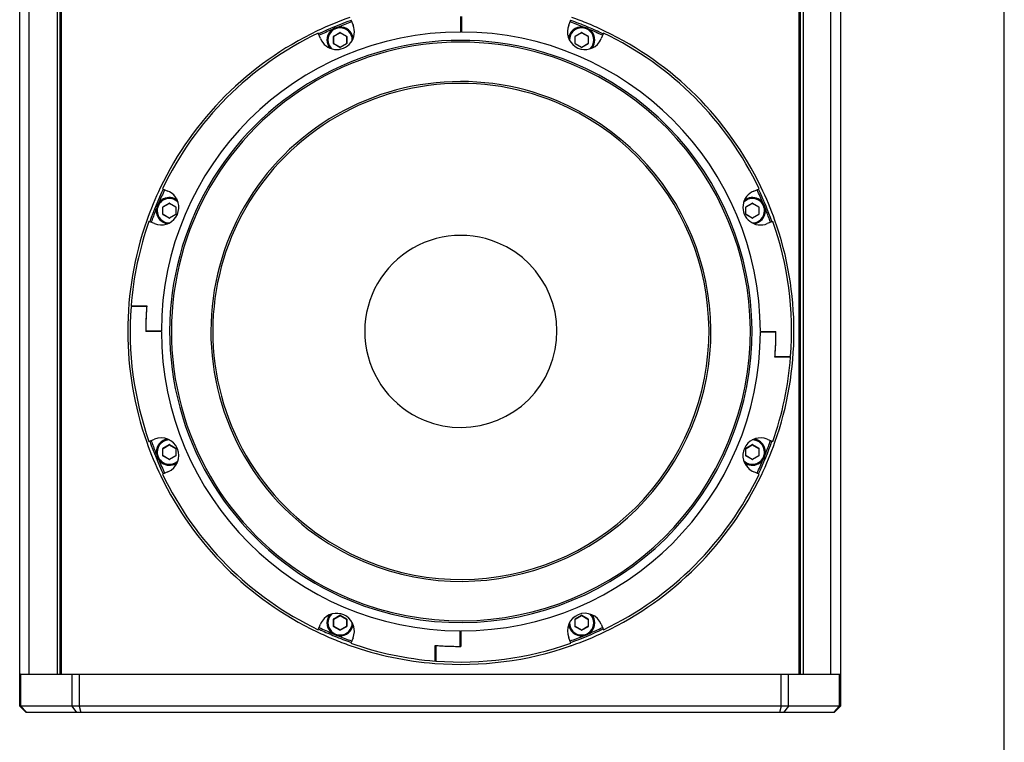
# Paper-space layout '13000594_1' of a CAD drawing. Units: millimetres. Extents: x 0 to 297, y 0 to 210.
# Drawn here: x 251 to 297, y 135 to 169 of the extents above; entities that cross this region are included whole.
import ezdxf

# ---------------------------------------------------------------- set-up
doc = ezdxf.new("R2010")
doc.units = ezdxf.units.MM
doc.header["$LTSCALE"] = 16.335
doc.layers.get('0').update_dxf_attribs({"linetype": 'CONTINUOUS'})

psp = doc.layouts.new('13000594_1')

# ---------------------------------------------------------------- linework, layer by layer
at = {"color": 7, "linetype": 'CONTINUOUS'}
for p, q in [((297, 0), (297, 210)), ((250.8931, 138.44814), (250.8931, 201.14814)), ((252.64312, 201.14814), (252.64312, 138.44814)), ((287.37667, 201.14814), (287.37667, 138.44814)), ((287.44434, 201.14814), (287.44434, 138.44814)), ((287.58022, 201.14814), (287.58022, 138.44814)), ((289.33025, 201.14814), (289.33025, 138.44814)), ((252.77901, 169.79814), (252.77901, 138.44814)), ((252.84667, 138.44814), (252.84667, 169.79814)), ((271.55167, 168.52314), (271.55167, 169.25439)), ((265.59753, 167.97958), (265.59753, 168.31733)), ((265.60128, 168.32383), (265.89378, 168.4927)), ((265.90128, 168.4927), (266.19378, 168.32383)), ((266.19753, 168.31733), (266.19753, 167.97958)), ((276.90582, 167.97958), (276.90582, 168.31733)), ((276.90957, 168.32383), (277.20207, 168.4927)), ((277.20957, 168.4927), (277.50207, 168.32383)), ((277.50582, 168.31733), (277.50582, 167.97958)), ((265.89378, 167.80421), (265.60128, 167.97309)), ((266.19378, 167.97309), (265.90128, 167.80421)), ((277.20207, 167.80421), (276.90957, 167.97309)), ((277.50207, 167.97309), (277.20957, 167.80421)), ((257.6051, 160.32766), (257.8976, 160.49653)), ((257.9051, 160.49653), (258.1976, 160.32766)), ((284.90574, 160.32766), (285.19824, 160.49653)), ((285.20574, 160.49653), (285.49824, 160.32766)), ((257.60135, 159.98341), (257.60135, 160.32116)), ((258.20135, 160.32116), (258.20135, 159.98341)), ((284.90199, 159.98341), (284.90199, 160.32116)), ((285.50199, 160.32116), (285.50199, 159.98341)), ((257.8976, 159.80804), (257.6051, 159.97692)), ((258.1976, 159.97692), (257.9051, 159.80804)), ((285.19824, 159.80804), (284.90574, 159.97692)), ((285.49824, 159.97692), (285.20574, 159.80804)), ((256.84188, 155.66814), (256.10843, 155.66814)), ((256.11073, 155.69814), (256.8443, 155.69814)), ((257.52667, 154.49814), (256.79542, 154.49814)), ((285.57667, 154.49814), (286.30792, 154.49814)), ((286.99261, 153.29814), (286.25905, 153.29814)), ((286.26147, 153.32814), (286.99492, 153.32814)), ((257.60135, 148.67512), (257.60135, 149.01287)), ((257.6051, 149.01936), (257.8976, 149.18824)), ((257.9051, 149.18824), (258.1976, 149.01936)), ((258.20135, 149.01287), (258.20135, 148.67512)), ((284.90199, 148.67512), (284.90199, 149.01287)), ((284.90574, 149.01936), (285.19824, 149.18824)), ((285.20574, 149.18824), (285.49824, 149.01936)), ((285.50199, 149.01287), (285.50199, 148.67512)), ((257.8976, 148.49975), (257.6051, 148.66862)), ((258.1976, 148.66862), (257.9051, 148.49975)), ((285.19824, 148.49975), (284.90574, 148.66862)), ((285.49824, 148.66862), (285.20574, 148.49975)), ((265.60128, 141.02319), (265.89378, 141.19206)), ((265.90128, 141.19206), (266.19378, 141.02319)), ((276.90957, 141.02319), (277.20207, 141.19206)), ((277.20957, 141.19206), (277.50207, 141.02319)), ((265.59753, 140.67894), (265.59753, 141.01669)), ((265.89378, 140.50357), (265.60128, 140.67245)), ((266.19378, 140.67245), (265.90128, 140.50357)), ((266.19753, 141.01669), (266.19753, 140.67894)), ((276.90582, 140.67894), (276.90582, 141.01669)), ((277.20207, 140.50357), (276.90957, 140.67245)), ((277.50207, 140.67245), (277.20957, 140.50357)), ((277.50582, 141.01669), (277.50582, 140.67894)), ((271.55167, 140.47314), (271.55167, 139.74189)), ((270.35167, 139.0572), (270.35167, 139.79076)), ((270.38167, 139.78835), (270.38167, 139.0549)), ((250.8931, 136.94814), (250.8931, 138.44814)), ((250.89311, 138.44814), (250.89533, 138.44814)), ((250.89501, 138.44814), (250.89327, 138.44814)), ((250.90136, 138.44814), (250.89501, 138.44814)), ((250.89533, 138.44814), (250.90136, 138.44814)), ((250.90136, 138.44814), (250.90342, 138.44814)), ((250.90342, 138.44814), (250.90136, 138.44814)), ((250.90342, 138.44814), (250.91624, 138.44814)), ((250.91624, 138.44814), (250.90342, 138.44814)), ((250.91624, 138.44814), (250.93527, 138.44814)), ((250.93527, 138.44814), (250.91624, 138.44814)), ((250.93527, 138.44814), (250.95339, 138.44814)), ((250.95339, 138.44814), (251.3431, 138.44814)), ((251.3431, 138.44814), (252.64312, 138.44814)), ((252.64312, 138.44814), (252.77901, 138.44814)), ((252.77901, 138.44814), (253.3362, 138.44814)), ((253.3362, 138.44814), (253.6737, 138.44814)), ((253.3362, 138.44814), (253.3362, 136.94814)), ((253.6737, 138.44814), (286.54964, 138.44814)), ((253.6737, 138.44814), (253.6737, 136.94814)), ((286.54964, 138.44814), (286.88714, 138.44814)), ((286.54964, 136.94814), (286.54964, 138.44814)), ((286.88714, 138.44814), (287.44434, 138.44814)), ((286.88714, 136.94814), (286.88714, 138.44814)), ((287.44434, 138.44814), (287.58022, 138.44814)), ((287.58022, 138.44814), (288.88025, 138.44814)), ((288.88025, 138.44814), (289.26996, 138.44814)), ((289.26996, 138.44814), (289.28808, 138.44814)), ((289.28808, 138.44814), (289.30711, 138.44814)), ((289.28808, 138.44814), (289.30711, 138.44814)), ((289.30711, 138.44814), (289.31993, 138.44814)), ((289.30711, 138.44814), (289.31993, 138.44814)), ((289.31993, 138.44814), (289.32199, 138.44814)), ((289.31993, 138.44814), (289.32199, 138.44814)), ((289.32199, 138.44814), (289.32802, 138.44814)), ((289.32199, 138.44814), (289.32834, 138.44814)), ((289.32802, 138.44814), (289.33023, 138.44814)), ((289.32834, 138.44814), (289.33007, 138.44814)), ((289.33025, 138.44814), (289.33025, 136.94814)), ((250.92324, 136.91799), (250.8931, 136.94814)), ((250.95339, 136.94814), (250.8931, 136.94814)), ((253.3362, 136.94814), (250.95339, 136.94814)), ((253.6737, 136.94814), (253.3362, 136.94814)), ((253.3362, 136.94814), (253.55582, 136.64814)), ((286.54964, 136.94814), (253.6737, 136.94814)), ((253.6737, 136.94814), (253.75409, 136.64814)), ((286.54964, 136.94814), (286.46926, 136.64814)), ((286.88714, 136.94814), (286.54964, 136.94814)), ((286.88714, 136.94814), (286.66753, 136.64814)), ((289.26996, 136.94814), (286.88714, 136.94814)), ((289.33025, 136.94814), (289.26996, 136.94814)), ((289.3001, 136.91799), (289.33025, 136.94814)), ((251.1931, 136.64814), (250.92324, 136.91799)), ((251.21319, 136.64814), (251.1931, 136.64814)), ((253.55582, 136.64814), (251.21319, 136.64814)), ((253.75409, 136.64814), (253.55582, 136.64814)), ((286.46926, 136.64814), (253.75409, 136.64814)), ((286.66753, 136.64814), (286.46926, 136.64814)), ((289.01015, 136.64814), (286.66753, 136.64814)), ((289.03024, 136.64814), (289.01015, 136.64814)), ((289.03025, 136.64814), (289.3001, 136.91799))]:
    psp.add_line(p, q, dxfattribs=at)
at = {"color": 9, "linetype": 'CONTINUOUS'}
for p, q in [((251.3431, 138.44814), (251.3431, 201.14814)), ((288.88025, 138.44814), (288.88025, 201.14814)), ((265.59003, 167.97958), (265.59003, 168.31733)), ((265.59003, 168.31733), (265.59753, 168.31733)), ((265.59753, 168.33032), (265.89003, 168.4992)), ((265.59753, 168.33032), (265.60128, 168.32383)), ((265.89003, 168.4992), (265.89378, 168.4927)), ((265.90503, 168.4992), (265.90128, 168.4927)), ((265.90503, 168.4992), (266.19753, 168.33032)), ((266.19753, 168.33032), (266.19378, 168.32383)), ((266.20503, 168.31733), (266.19753, 168.31733)), ((266.20503, 168.31733), (266.20503, 167.97958)), ((276.89832, 167.97958), (276.89832, 168.31733)), ((276.89832, 168.31733), (276.90582, 168.31733)), ((276.90582, 168.33032), (277.19832, 168.4992)), ((276.90582, 168.33032), (276.90957, 168.32383)), ((277.19832, 168.4992), (277.20207, 168.4927)), ((277.21332, 168.4992), (277.20957, 168.4927)), ((277.21332, 168.4992), (277.50582, 168.33032)), ((277.50582, 168.33032), (277.50207, 168.32383)), ((277.51332, 168.31733), (277.50582, 168.31733)), ((277.51332, 168.31733), (277.51332, 167.97958)), ((265.59003, 167.97958), (265.59753, 167.97958)), ((265.59753, 167.96659), (265.60128, 167.97309)), ((265.89003, 167.79772), (265.59753, 167.96659)), ((266.19753, 167.96659), (265.90503, 167.79772)), ((266.19753, 167.96659), (266.19378, 167.97309)), ((266.20503, 167.97958), (266.19753, 167.97958)), ((276.89832, 167.97958), (276.90582, 167.97958)), ((276.90582, 167.96659), (276.90957, 167.97309)), ((277.19832, 167.79772), (276.90582, 167.96659)), ((277.50582, 167.96659), (277.21332, 167.79772)), ((277.50582, 167.96659), (277.50207, 167.97309)), ((277.51332, 167.97958), (277.50582, 167.97958)), ((265.89003, 167.79772), (265.89378, 167.80421)), ((265.90503, 167.79772), (265.90128, 167.80421)), ((277.19832, 167.79772), (277.20207, 167.80421)), ((277.21332, 167.79772), (277.20957, 167.80421)), ((257.60135, 160.33415), (257.89385, 160.50303)), ((257.89385, 160.50303), (257.8976, 160.49653)), ((257.90885, 160.50303), (257.9051, 160.49653)), ((257.90885, 160.50303), (258.20135, 160.33415)), ((284.90199, 160.33415), (285.19449, 160.50303)), ((285.19449, 160.50303), (285.19824, 160.49653)), ((285.20949, 160.50303), (285.20574, 160.49653)), ((285.20949, 160.50303), (285.50199, 160.33415)), ((257.59385, 159.98341), (257.59385, 160.32116)), ((257.59385, 160.32116), (257.60135, 160.32116)), ((257.60135, 160.33415), (257.6051, 160.32766)), ((258.20135, 160.33415), (258.1976, 160.32766)), ((258.20885, 160.32116), (258.20135, 160.32116)), ((258.20885, 160.32116), (258.20885, 159.98341)), ((284.89449, 159.98341), (284.89449, 160.32116)), ((284.89449, 160.32116), (284.90199, 160.32116)), ((284.90199, 160.33415), (284.90574, 160.32766)), ((285.50199, 160.33415), (285.49824, 160.32766)), ((285.50949, 160.32116), (285.50199, 160.32116)), ((285.50949, 160.32116), (285.50949, 159.98341)), ((257.59385, 159.98341), (257.60135, 159.98341)), ((257.60135, 159.97042), (257.6051, 159.97692)), ((257.89385, 159.80155), (257.60135, 159.97042)), ((257.89385, 159.80155), (257.8976, 159.80804)), ((257.90885, 159.80155), (257.9051, 159.80804)), ((258.20135, 159.97042), (257.90885, 159.80155)), ((258.20135, 159.97042), (258.1976, 159.97692)), ((258.20885, 159.98341), (258.20135, 159.98341)), ((284.89449, 159.98341), (284.90199, 159.98341)), ((284.90199, 159.97042), (284.90574, 159.97692)), ((285.19449, 159.80155), (284.90199, 159.97042)), ((285.19449, 159.80155), (285.19824, 159.80804)), ((285.20949, 159.80155), (285.20574, 159.80804)), ((285.50199, 159.97042), (285.20949, 159.80155)), ((285.50199, 159.97042), (285.49824, 159.97692)), ((285.50949, 159.98341), (285.50199, 159.98341)), ((257.59385, 148.67512), (257.59385, 149.01287)), ((257.59385, 149.01287), (257.60135, 149.01287)), ((257.60135, 149.02586), (257.89385, 149.19473)), ((257.60135, 149.02586), (257.6051, 149.01936)), ((257.89385, 149.19473), (257.8976, 149.18824)), ((257.90885, 149.19473), (257.9051, 149.18824)), ((257.90885, 149.19473), (258.20135, 149.02586)), ((258.20135, 149.02586), (258.1976, 149.01936)), ((258.20885, 149.01287), (258.20135, 149.01287)), ((258.20885, 149.01287), (258.20885, 148.67512)), ((284.89449, 148.67512), (284.89449, 149.01287)), ((284.89449, 149.01287), (284.90199, 149.01287)), ((284.90199, 149.02586), (285.19449, 149.19473)), ((284.90199, 149.02586), (284.90574, 149.01936)), ((285.19449, 149.19473), (285.19824, 149.18824)), ((285.20949, 149.19473), (285.20574, 149.18824)), ((285.20949, 149.19473), (285.50199, 149.02586)), ((285.50199, 149.02586), (285.49824, 149.01936)), ((285.50949, 149.01287), (285.50199, 149.01287)), ((285.50949, 149.01287), (285.50949, 148.67512)), ((257.59385, 148.67512), (257.60135, 148.67512)), ((257.60135, 148.66213), (257.6051, 148.66862)), ((257.89385, 148.49325), (257.60135, 148.66213)), ((257.89385, 148.49325), (257.8976, 148.49975)), ((257.90885, 148.49325), (257.9051, 148.49975)), ((258.20135, 148.66213), (257.90885, 148.49325)), ((258.20135, 148.66213), (258.1976, 148.66862)), ((258.20885, 148.67512), (258.20135, 148.67512)), ((284.89449, 148.67512), (284.90199, 148.67512)), ((284.90199, 148.66213), (284.90574, 148.66862)), ((285.19449, 148.49325), (284.90199, 148.66213)), ((285.19449, 148.49325), (285.19824, 148.49975)), ((285.20949, 148.49325), (285.20574, 148.49975)), ((285.50199, 148.66213), (285.20949, 148.49325)), ((285.50199, 148.66213), (285.49824, 148.66862)), ((285.50949, 148.67512), (285.50199, 148.67512)), ((265.59753, 141.02968), (265.89003, 141.19856)), ((265.89003, 141.19856), (265.89378, 141.19206)), ((265.90503, 141.19856), (265.90128, 141.19206)), ((265.90503, 141.19856), (266.19753, 141.02968)), ((276.90582, 141.02968), (277.19832, 141.19856)), ((277.19832, 141.19856), (277.20207, 141.19206)), ((277.21332, 141.19856), (277.20957, 141.19206)), ((277.21332, 141.19856), (277.50582, 141.02968)), ((265.59003, 140.67894), (265.59003, 141.01669)), ((265.59003, 141.01669), (265.59753, 141.01669)), ((265.59003, 140.67894), (265.59753, 140.67894)), ((265.59753, 141.02968), (265.60128, 141.02319)), ((265.59753, 140.66595), (265.60128, 140.67245)), ((265.89003, 140.49708), (265.59753, 140.66595)), ((266.19753, 140.66595), (265.90503, 140.49708)), ((266.19753, 141.02968), (266.19378, 141.02319)), ((266.19753, 140.66595), (266.19378, 140.67245)), ((266.20503, 141.01669), (266.19753, 141.01669)), ((266.20503, 140.67894), (266.19753, 140.67894)), ((266.20503, 141.01669), (266.20503, 140.67894)), ((276.89832, 140.67894), (276.89832, 141.01669)), ((276.89832, 141.01669), (276.90582, 141.01669)), ((276.89832, 140.67894), (276.90582, 140.67894)), ((276.90582, 141.02968), (276.90957, 141.02319)), ((276.90582, 140.66595), (276.90957, 140.67245)), ((277.19832, 140.49708), (276.90582, 140.66595)), ((277.50582, 140.66595), (277.21332, 140.49708)), ((277.50582, 141.02968), (277.50207, 141.02319)), ((277.50582, 140.66595), (277.50207, 140.67245)), ((277.51332, 141.01669), (277.50582, 141.01669)), ((277.51332, 140.67894), (277.50582, 140.67894)), ((277.51332, 141.01669), (277.51332, 140.67894)), ((265.89003, 140.49708), (265.89378, 140.50357)), ((265.90503, 140.49708), (265.90128, 140.50357)), ((277.19832, 140.49708), (277.20207, 140.50357)), ((277.21332, 140.49708), (277.20957, 140.50357)), ((250.95339, 136.94814), (250.95339, 138.44814)), ((289.26996, 138.44814), (289.26996, 136.94814)), ((251.20458, 136.65808), (250.95339, 136.94814)), ((289.01876, 136.65808), (289.26996, 136.94814)), ((251.21319, 136.64814), (251.20458, 136.65808)), ((289.01015, 136.64814), (289.01876, 136.65808))]:
    psp.add_line(p, q, dxfattribs=at)
at = {"color": 6, "linetype": 'CONTINUOUS'}
for p, q in [((271.58167, 169.25436), (271.58167, 168.52311)), ((266.39548, 169.10212), (266.50187, 168.84527)), ((276.60148, 168.84527), (276.70787, 169.10212)), ((264.97747, 168.21385), (264.87108, 168.47069)), ((278.23227, 168.47069), (278.12588, 168.21385)), ((257.57912, 161.17873), (257.83597, 161.07234)), ((285.26738, 161.07234), (285.52423, 161.17873)), ((257.20454, 159.54794), (256.94769, 159.65433)), ((286.15566, 159.65433), (285.89881, 159.54794)), ((256.79545, 154.52814), (257.5267, 154.52814)), ((286.30789, 154.46814), (285.57664, 154.46814)), ((256.94769, 149.34194), (257.20454, 149.44833)), ((285.89881, 149.44833), (286.15566, 149.34194)), ((257.83597, 147.92393), (257.57912, 147.81754)), ((285.52423, 147.81754), (285.26738, 147.92393)), ((264.87108, 140.52558), (264.97747, 140.78243)), ((278.12588, 140.78243), (278.23227, 140.52558)), ((271.52167, 139.74192), (271.52167, 140.47317)), ((266.50187, 140.151), (266.39548, 139.89416)), ((276.70787, 139.89416), (276.60148, 140.151))]:
    psp.add_line(p, q, dxfattribs=at)
for centre, radius, start, end in [((271.55167, 154.49814), 15.6, 109.454271, 115.55373), ((271.55167, 154.49814), 15.45, 109.443653, 115.551639), ((265.73967, 168.52956), 0.825, 202.5, 22.5), ((277.36368, 168.52956), 0.825, 157.5, 315), ((271.55167, 154.49814), 15.45, 67.5, 70.5519), ((271.55167, 154.49814), 15.6, 67.5, 70.560242), ((271.55167, 154.49814), 15.45, 64.882698, 67.5), ((271.55167, 154.49814), 15.6, 64.439717, 67.5), ((271.55167, 154.49814), 15.6, 115.55373, 154.448587), ((271.55167, 154.49814), 14.025, 90, 179.877442), ((271.55167, 154.49814), 15.4875, 115.553521, 154.446479), ((271.55167, 154.49814), 14.7, 109.958508, 110.128776), ((271.55167, 154.49814), 14.025, 0, 89.877442), ((271.55167, 154.49814), 14.7, 69.872565, 70.048218), ((271.55167, 154.49814), 15.45, 64.448063, 64.882698), ((271.55167, 154.49814), 15.4875, 25.553521, 64.446479), ((271.55167, 154.49814), 15.6, 25.718968, 64.439717), ((271.55167, 154.49814), 13.63554, 67.5, 247.5), ((271.55167, 154.49814), 13.55434, 67.5, 247.5), ((271.55167, 154.49814), 14.7, 114.871533, 115.042489), ((271.55167, 154.49814), 14.7, 64.951823, 65.127126), ((277.36368, 168.52956), 0.825, 315, 337.5), ((271.55167, 154.49814), 13.63554, 247.5, 67.5), ((271.55167, 154.49814), 13.55434, 247.5, 67.5), ((271.55167, 154.49814), 11.70663, 67.5, 247.5), ((271.55167, 154.49814), 11.6175, 67.5, 247.5), ((271.55167, 154.49814), 11.70663, 247.5, 67.5), ((271.55167, 154.49814), 11.6175, 247.5, 67.5), ((271.55167, 154.49814), 15.6, 154.448587, 160.551719), ((271.55167, 154.49814), 15.45, 154.444046, 160.555863), ((257.52025, 160.31014), 0.825, 45, 67.5), ((285.58309, 160.31014), 0.825, 112.5, 292.5), ((271.55167, 154.49814), 15.45, 19.448281, 25.556262), ((271.55167, 154.49814), 15.6, 19.44598, 25.718968), ((257.52025, 160.31014), 0.825, 247.5, 45), ((271.55167, 154.49814), 14.7, 154.959867, 155.127575), ((271.55167, 154.49814), 14.7, 24.871255, 25.042345), ((271.55167, 154.49814), 15.6, 160.551719, 199.44598), ((271.55167, 154.49814), 15.4875, 160.553521, 175.556164), ((271.55167, 154.49814), 14.7, 159.872796, 160.040484), ((271.55167, 154.49814), 14.7, 19.957428, 20.128282), ((271.55167, 154.49814), 15.4875, 355.667474, 19.446479), ((271.55167, 154.49814), 15.6, 340.551719, 19.44598), ((271.55167, 154.49814), 4.5, 67.5, 247.5), ((271.55167, 154.49814), 4.5, 247.5, 67.5), ((271.55167, 154.49814), 15.4875, 175.667474, 199.446479), ((271.55167, 154.49814), 15.45, 175.557185, 175.668833), ((271.55167, 154.49814), 14.7, 179.879279, 179.996198), ((271.55167, 154.49814), 14.025, 180, 269.877442), ((271.55167, 154.49814), 14.025, 270, 359.877442), ((271.55167, 154.49814), 14.7, 359.879279, 359.996198), ((271.55167, 154.49814), 15.4875, 340.553521, 355.556164), ((271.55167, 154.49814), 15.45, 355.557185, 355.668833), ((257.52025, 148.68613), 0.825, 292.5, 112.5), ((271.55167, 154.49814), 14.7, 199.956658, 200.128282), ((285.58309, 148.68613), 0.825, 67.5, 225), ((271.55167, 154.49814), 14.7, 339.872796, 340.040484), ((271.55167, 154.49814), 15.6, 199.44598, 205.718968), ((271.55167, 154.49814), 15.45, 199.448281, 205.556262), ((271.55167, 154.49814), 15.45, 334.444046, 340.555863), ((271.55167, 154.49814), 15.6, 334.448587, 340.551719), ((271.55167, 154.49814), 14.7, 204.871255, 205.042242), ((271.55167, 154.49814), 14.7, 334.959867, 335.127575), ((285.58309, 148.68613), 0.825, 225, 247.5), ((271.55167, 154.49814), 15.6, 205.718968, 244.439717), ((271.55167, 154.49814), 15.4875, 205.553521, 244.446479), ((271.55167, 154.49814), 15.4875, 295.553521, 334.446479), ((271.55167, 154.49814), 15.6, 295.55373, 334.448587), ((265.73967, 140.46672), 0.825, 337.5, 135), ((271.55167, 154.49814), 14.7, 244.95175, 245.127126), ((277.36368, 140.46672), 0.825, 22.5, 202.5), ((271.55167, 154.49814), 14.7, 294.871533, 295.042489), ((265.73967, 140.46672), 0.825, 135, 157.5), ((271.55167, 154.49814), 14.7, 249.872565, 250.048305), ((271.55167, 154.49814), 14.7, 289.958508, 290.128776), ((271.55167, 154.49814), 15.6, 244.439717, 247.5), ((271.55167, 154.49814), 15.45, 244.448063, 244.882698), ((271.55167, 154.49814), 15.45, 244.882698, 247.5), ((271.55167, 154.49814), 15.45, 247.5, 250.5519), ((271.55167, 154.49814), 15.45, 289.443653, 295.551639), ((271.55167, 154.49814), 15.6, 289.454271, 295.55373), ((271.55167, 154.49814), 15.6, 247.5, 250.560242), ((271.55167, 154.49814), 15.6, 250.560242, 265.548043), ((271.55167, 154.49814), 15.4875, 250.553521, 265.556164), ((271.55167, 154.49814), 15.6, 265.548043, 289.232398), ((271.55167, 154.49814), 15.4875, 265.667474, 289.446479), ((271.55167, 154.49814), 14.7, 269.886131, 270.003029), ((271.55167, 154.49814), 15.6, 289.232398, 289.454271), ((271.55167, 154.49814), 15.45, 265.558317, 265.670066)]:
    psp.add_arc(centre, radius, start, end, dxfattribs=at)
at = {"color": 7, "linetype": 'CONTINUOUS'}
for centre, radius, start, end in [((265.89753, 168.14846), 0.615, 7.511, 180), ((277.20582, 168.14846), 0.615, 0, 172.595416), ((265.60503, 168.31733), 0.0075, 120, 180), ((265.89753, 168.48621), 0.0075, 60, 120), ((266.19003, 168.31733), 0.0075, 0, 60), ((276.91332, 168.31733), 0.0075, 120, 180), ((277.20582, 168.48621), 0.0075, 60, 120), ((277.49832, 168.31733), 0.0075, 0, 60), ((265.89753, 168.14846), 0.615, 180, 217.506273), ((265.60503, 167.97958), 0.0075, 180, 240), ((266.19003, 167.97958), 0.0075, 300, 360), ((276.91332, 167.97958), 0.0075, 180, 240), ((277.49832, 167.97958), 0.0075, 300, 360), ((277.20582, 168.14846), 0.615, 322.419123, 360), ((265.89753, 167.81071), 0.0075, 240, 300), ((277.20582, 167.81071), 0.0075, 240, 300), ((257.90135, 160.15229), 0.615, 52.435013, 180), ((257.90135, 160.49004), 0.0075, 60, 120), ((285.20199, 160.15229), 0.615, 0, 127.494061), ((285.20199, 160.49004), 0.0075, 60, 120), ((257.90135, 160.15229), 0.615, 180, 262.60628), ((257.60885, 160.32116), 0.0075, 120, 180), ((258.19385, 160.32116), 0.0075, 0, 60), ((284.90949, 160.32116), 0.0075, 120, 180), ((285.20199, 160.15229), 0.615, 277.494242, 360), ((285.49449, 160.32116), 0.0075, 0, 60), ((257.60885, 159.98341), 0.0075, 180, 240), ((257.90135, 159.81454), 0.0075, 240, 300), ((258.19385, 159.98341), 0.0075, 300, 360), ((284.90949, 159.98341), 0.0075, 180, 240), ((285.20199, 159.81454), 0.0075, 240, 300), ((285.49449, 159.98341), 0.0075, 300, 360), ((271.55167, 154.49814), 14.75625, 175.840875, 179.689003), ((271.55167, 154.49814), 14.75625, 175.646749, 179.494639), ((271.55167, 154.49814), 14.75625, 175.646748, 175.840875), ((271.55167, 154.49814), 14.75625, 175.452342, 175.646748), ((271.55167, 154.49814), 14.75625, 175.452334, 175.646749), ((271.55167, 154.49814), 14.75625, 175.335472, 175.452342), ((271.55167, 154.49814), 14.75625, 179.883507, 180), ((271.55167, 154.49814), 14.75625, 179.689003, 179.883515), ((271.55167, 154.49814), 14.75625, 179.689004, 179.883507), ((271.55167, 154.49814), 14.75625, 179.494639, 179.689004), ((271.55167, 154.49814), 14.75625, 359.689004, 359.883507), ((271.55167, 154.49814), 14.75625, 359.689003, 359.883515), ((271.55167, 154.49814), 14.75625, 359.883507, 360), ((271.55167, 154.49814), 14.75625, 355.646749, 359.494639), ((271.55167, 154.49814), 14.75625, 355.840875, 359.689003), ((271.55167, 154.49814), 14.75625, 359.494639, 359.689004), ((271.55167, 154.49814), 14.75625, 355.335472, 355.452342), ((271.55167, 154.49814), 14.75625, 355.452334, 355.646749), ((271.55167, 154.49814), 14.75625, 355.452342, 355.646748), ((271.55167, 154.49814), 14.75625, 355.646748, 355.840875), ((257.90135, 148.84399), 0.615, 97.494242, 180), ((285.20199, 148.84399), 0.615, 0, 82.60628), ((257.60885, 149.01287), 0.0075, 120, 180), ((257.90135, 149.18174), 0.0075, 60, 120), ((258.19385, 149.01287), 0.0075, 0, 60), ((284.90949, 149.01287), 0.0075, 120, 180), ((285.20199, 149.18174), 0.0075, 60, 120), ((285.49449, 149.01287), 0.0075, 0, 60), ((257.90135, 148.84399), 0.615, 180, 307.494061), ((257.60885, 148.67512), 0.0075, 180, 240), ((257.90135, 148.50624), 0.0075, 240, 300), ((258.19385, 148.67512), 0.0075, 300, 360), ((285.20199, 148.84399), 0.615, 232.435013, 360), ((284.90949, 148.67512), 0.0075, 180, 240), ((285.20199, 148.50624), 0.0075, 240, 300), ((285.49449, 148.67512), 0.0075, 300, 360), ((265.89753, 140.84782), 0.615, 142.419123, 180), ((265.89753, 141.18557), 0.0075, 60, 120), ((277.20582, 141.18557), 0.0075, 60, 120), ((277.20582, 140.84782), 0.615, 0, 37.506273), ((265.89753, 140.84782), 0.615, 180, 352.595416), ((265.60503, 141.01669), 0.0075, 120, 180), ((265.60503, 140.67894), 0.0075, 180, 240), ((266.19003, 141.01669), 0.0075, 0, 60), ((266.19003, 140.67894), 0.0075, 300, 360), ((277.20582, 140.84782), 0.615, 187.511, 360), ((276.91332, 141.01669), 0.0075, 120, 180), ((276.91332, 140.67894), 0.0075, 180, 240), ((277.49832, 141.01669), 0.0075, 0, 60), ((277.49832, 140.67894), 0.0075, 300, 360), ((265.89753, 140.51007), 0.0075, 240, 300), ((277.20582, 140.51007), 0.0075, 240, 300), ((271.55167, 154.49814), 14.75625, 265.335472, 265.452342), ((271.55167, 154.49814), 14.75625, 265.452334, 265.646749), ((271.55167, 154.49814), 14.75625, 265.452342, 265.646748), ((271.55167, 154.49814), 14.75625, 265.646748, 265.840875), ((271.55167, 154.49814), 14.75625, 265.646749, 269.494639), ((271.55167, 154.49814), 14.75625, 265.840875, 269.689003), ((271.55167, 154.49814), 14.75625, 269.494639, 269.689004), ((271.55167, 154.49814), 14.75625, 269.689003, 269.883515), ((271.55167, 154.49814), 14.75625, 269.689004, 269.883507), ((271.55167, 154.49814), 14.75625, 269.883507, 270)]:
    psp.add_arc(centre, radius, start, end, dxfattribs=at)
at = {"color": 9, "linetype": 'CONTINUOUS'}
for centre, radius, start, end in [((271.55167, 154.49814), 15.375, 109.438388, 111.973113), ((271.55167, 154.49814), 15.375, 68.056239, 70.547725), ((271.55167, 154.49814), 15.375, 113.076426, 115.550696), ((265.89753, 168.14846), 0.57, 0, 180), ((265.60503, 168.31733), 0.015, 134.972554, 180), ((265.60503, 168.31733), 0.015, 130.037396, 134.972554), ((265.60503, 168.31733), 0.015, 120, 130.037396), ((265.89753, 168.48621), 0.015, 60, 120), ((266.19003, 168.31733), 0.015, 34.863564, 60), ((266.19003, 168.31733), 0.015, 29.891451, 34.863564), ((266.19003, 168.31733), 0.015, 0, 29.891451), ((277.20582, 168.14846), 0.57, 0, 180), ((276.91332, 168.31733), 0.015, 134.972554, 180), ((276.91332, 168.31733), 0.015, 130.037396, 134.972554), ((276.91332, 168.31733), 0.015, 120, 130.037396), ((277.20582, 168.48621), 0.015, 60, 120), ((277.49832, 168.31733), 0.015, 34.863564, 60), ((277.49832, 168.31733), 0.015, 29.891451, 34.863564), ((277.49832, 168.31733), 0.015, 0, 29.891451), ((271.55167, 154.49814), 15.375, 64.452352, 66.944354), ((265.89753, 168.14846), 0.57, 180, 225.710872), ((265.60503, 167.97958), 0.015, 180, 209.891451), ((265.60503, 167.97958), 0.015, 209.891451, 214.863564), ((265.60503, 167.97958), 0.015, 214.863564, 240), ((266.19003, 167.97958), 0.015, 300, 310.037396), ((266.19003, 167.97958), 0.015, 310.037396, 314.972554), ((266.19003, 167.97958), 0.015, 314.972554, 360), ((276.91332, 167.97958), 0.015, 180, 209.891451), ((276.91332, 167.97958), 0.015, 209.891451, 214.863564), ((276.91332, 167.97958), 0.015, 214.863564, 240), ((277.49832, 167.97958), 0.015, 300, 310.037396), ((277.49832, 167.97958), 0.015, 310.037396, 314.972554), ((277.49832, 167.97958), 0.015, 314.972554, 360), ((277.20582, 168.14846), 0.57, 314.356491, 360), ((265.89753, 167.81071), 0.015, 240, 300), ((277.20582, 167.81071), 0.015, 240, 300), ((271.55167, 154.49814), 15.375, 154.44189, 156.934674), ((271.55167, 154.49814), 15.375, 23.02105, 25.561933), ((257.90135, 160.15229), 0.57, 44.380901, 180), ((257.90135, 160.49004), 0.015, 60, 120), ((285.20199, 160.15229), 0.57, 0, 135.681635), ((285.20199, 160.49004), 0.015, 60, 120), ((271.55167, 154.49814), 15.375, 158.377274, 160.558111), ((271.55167, 154.49814), 15.375, 158.066028, 158.377274), ((257.90135, 160.15229), 0.57, 180, 270.630313), ((257.60885, 160.32116), 0.015, 134.972554, 180), ((257.60885, 160.32116), 0.015, 130.037396, 134.972554), ((257.60885, 160.32116), 0.015, 120, 130.037396), ((258.19385, 160.32116), 0.015, 34.863564, 60), ((258.19385, 160.32116), 0.015, 29.891451, 34.863564), ((258.19385, 160.32116), 0.015, 0, 29.891451), ((284.90949, 160.32116), 0.015, 134.972554, 180), ((284.90949, 160.32116), 0.015, 130.037396, 134.972554), ((284.90949, 160.32116), 0.015, 120, 130.037396), ((285.20199, 160.15229), 0.57, 269.25539, 360), ((285.49449, 160.32116), 0.015, 34.863564, 60), ((285.49449, 160.32116), 0.015, 29.891451, 34.863564), ((285.49449, 160.32116), 0.015, 0, 29.891451), ((271.55167, 154.49814), 15.375, 21.620169, 21.922804), ((271.55167, 154.49814), 15.375, 19.449575, 21.620169), ((257.60885, 159.98341), 0.015, 180, 209.891451), ((257.60885, 159.98341), 0.015, 209.891451, 214.863564), ((257.60885, 159.98341), 0.015, 214.863564, 240), ((257.90135, 159.81454), 0.015, 240, 300), ((258.19385, 159.98341), 0.015, 300, 310.037396), ((258.19385, 159.98341), 0.015, 310.037396, 314.972554), ((258.19385, 159.98341), 0.015, 314.972554, 360), ((284.90949, 159.98341), 0.015, 180, 209.891451), ((284.90949, 159.98341), 0.015, 209.891451, 214.863564), ((284.90949, 159.98341), 0.015, 214.863564, 240), ((285.20199, 159.81454), 0.015, 240, 300), ((285.49449, 159.98341), 0.015, 300, 310.037396), ((285.49449, 159.98341), 0.015, 310.037396, 314.972554), ((285.49449, 159.98341), 0.015, 314.972554, 360), ((271.55167, 154.49814), 15.375, 175.523945, 175.636119), ((271.55167, 154.49814), 15.375, 355.523945, 355.636119), ((257.90135, 148.84399), 0.57, 89.25539, 180), ((285.20199, 148.84399), 0.57, 0, 90.630313), ((271.55167, 154.49814), 15.375, 199.449575, 201.620169), ((257.60885, 149.01287), 0.015, 134.972554, 180), ((257.60885, 149.01287), 0.015, 130.037396, 134.972554), ((257.60885, 149.01287), 0.015, 120, 130.037396), ((257.90135, 149.18174), 0.015, 60, 120), ((258.19385, 149.01287), 0.015, 34.863564, 60), ((258.19385, 149.01287), 0.015, 29.891451, 34.863564), ((258.19385, 149.01287), 0.015, 0, 29.891451), ((284.90949, 149.01287), 0.015, 134.972554, 180), ((284.90949, 149.01287), 0.015, 130.037396, 134.972554), ((284.90949, 149.01287), 0.015, 120, 130.037396), ((285.20199, 149.18174), 0.015, 60, 120), ((285.49449, 149.01287), 0.015, 34.863564, 60), ((285.49449, 149.01287), 0.015, 29.891451, 34.863564), ((285.49449, 149.01287), 0.015, 0, 29.891451), ((271.55167, 154.49814), 15.375, 338.377274, 340.558111), ((271.55167, 154.49814), 15.375, 201.620169, 201.922804), ((257.90135, 148.84399), 0.57, 180, 315.681635), ((271.55167, 154.49814), 15.375, 203.02105, 205.561933), ((257.60885, 148.67512), 0.015, 180, 209.891451), ((257.60885, 148.67512), 0.015, 209.891451, 214.863564), ((257.60885, 148.67512), 0.015, 214.863564, 240), ((257.90135, 148.50624), 0.015, 240, 300), ((258.19385, 148.67512), 0.015, 300, 310.037396), ((258.19385, 148.67512), 0.015, 310.037396, 314.972554), ((258.19385, 148.67512), 0.015, 314.972554, 360), ((285.20199, 148.84399), 0.57, 224.380901, 360), ((284.90949, 148.67512), 0.015, 180, 209.891451), ((284.90949, 148.67512), 0.015, 209.891451, 214.863564), ((284.90949, 148.67512), 0.015, 214.863564, 240), ((285.20199, 148.50624), 0.015, 240, 300), ((271.55167, 154.49814), 15.375, 334.44189, 336.934674), ((285.49449, 148.67512), 0.015, 300, 310.037396), ((285.49449, 148.67512), 0.015, 310.037396, 314.972554), ((285.49449, 148.67512), 0.015, 314.972554, 360), ((271.55167, 154.49814), 15.375, 338.066028, 338.377274), ((265.89753, 140.84782), 0.57, 134.356491, 180), ((265.89753, 141.18557), 0.015, 60, 120), ((277.20582, 141.18557), 0.015, 60, 120), ((277.20582, 140.84782), 0.57, 0, 45.710872), ((271.55167, 154.49814), 15.375, 244.452352, 246.944354), ((265.89753, 140.84782), 0.57, 180, 360), ((265.60503, 141.01669), 0.015, 134.972554, 180), ((265.60503, 140.67894), 0.015, 180, 209.891451), ((265.60503, 140.67894), 0.015, 209.891451, 214.863564), ((265.60503, 140.67894), 0.015, 214.863564, 240), ((265.60503, 141.01669), 0.015, 130.037396, 134.972554), ((265.60503, 141.01669), 0.015, 120, 130.037396), ((266.19003, 141.01669), 0.015, 34.863564, 60), ((266.19003, 140.67894), 0.015, 300, 310.037396), ((266.19003, 140.67894), 0.015, 310.037396, 314.972554), ((266.19003, 140.67894), 0.015, 314.972554, 360), ((266.19003, 141.01669), 0.015, 29.891451, 34.863564), ((266.19003, 141.01669), 0.015, 0, 29.891451), ((277.20582, 140.84782), 0.57, 180, 360), ((276.91332, 141.01669), 0.015, 134.972554, 180), ((276.91332, 140.67894), 0.015, 180, 209.891451), ((276.91332, 140.67894), 0.015, 209.891451, 214.863564), ((276.91332, 140.67894), 0.015, 214.863564, 240), ((276.91332, 141.01669), 0.015, 130.037396, 134.972554), ((276.91332, 141.01669), 0.015, 120, 130.037396), ((277.49832, 141.01669), 0.015, 34.863564, 60), ((277.49832, 140.67894), 0.015, 300, 310.037396), ((277.49832, 140.67894), 0.015, 310.037396, 314.972554), ((277.49832, 140.67894), 0.015, 314.972554, 360), ((277.49832, 141.01669), 0.015, 29.891451, 34.863564), ((277.49832, 141.01669), 0.015, 0, 29.891451), ((271.55167, 154.49814), 15.375, 293.076426, 295.550696), ((271.55167, 154.49814), 15.375, 248.056239, 250.547725), ((265.89753, 140.51007), 0.015, 240, 300), ((271.55167, 154.49814), 15.375, 289.438388, 291.973113), ((277.20582, 140.51007), 0.015, 240, 300), ((271.55167, 154.49814), 15.375, 265.522668, 265.635179)]:
    psp.add_arc(centre, radius, start, end, dxfattribs=at)

doc.saveas('drawing.dxf')
